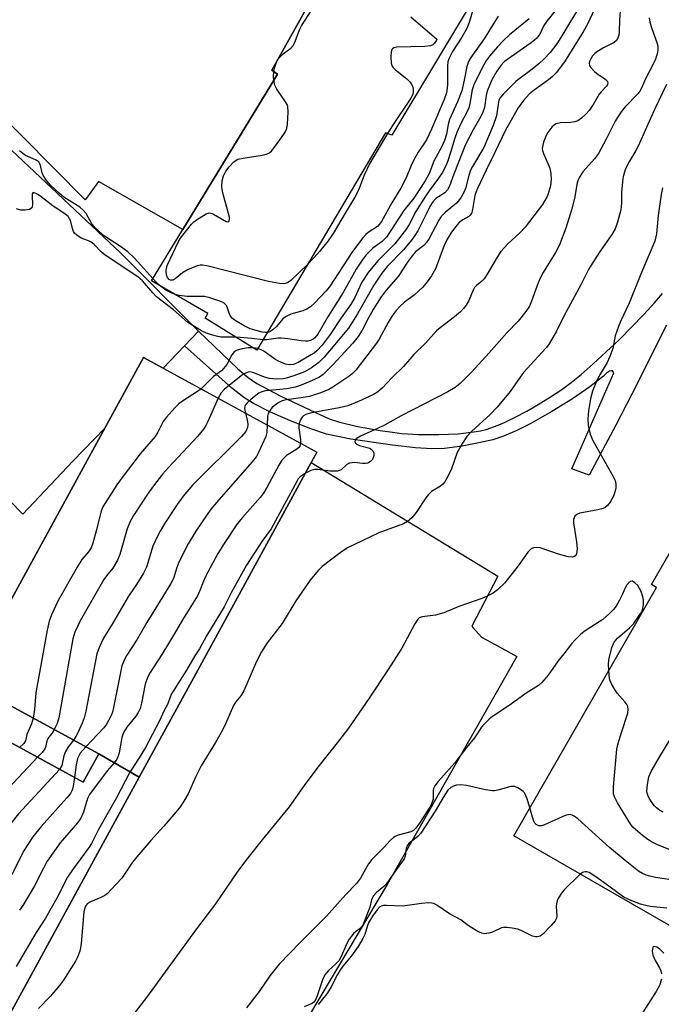
# Model space of a CAD drawing. Units: inches. Extents: x 1309876 to 1315757, y 469450 to 473451.
# Drawn here: x 1311858 to 1312024, y 473064 to 473319 of the extents above; entities that cross this region are included whole.
import ezdxf

# ---------------------------------------------------------------- set-up
doc = ezdxf.new("R2010")
doc.units = ezdxf.units.IN
doc.header["$MEASUREMENT"] = 0
for name, color, linetype in [('BLDG-Footprint', 5, 'Continuous'), ('TRANS-Non Street Sidewalk', 7, 'Continuous'), ('TRANS-Parking Lot', 4, 'Continuous'), ('Undefined', 1, 'Continuous')]:
    doc.layers.add(name, color=color, linetype=linetype)

msp = doc.modelspace()

# ---------------------------------------------------------------- linework, layer by layer
at = {"layer": 'BLDG-Footprint'}
for points, elevation in [([(1311968.46, 473378.27), (1311991.58, 473356.38), (1311985.93, 473346.77), (1311987.93, 473345.33), (1311954.25, 473289.16), (1311952.64, 473289.83), (1311919.32, 473233.53), (1311905.94, 473241.81), (1311906.58, 473243.02), (1311892.01, 473251.48), (1311900.1, 473264.76), (1311923.83, 473303.7), (1311924.63, 473305.01), (1311923.2, 473306.04), (1311956.12, 473365.01), (1311958.61, 473363.58)], 207.27), ([(1311888.8, 473122.9), (1311878.35, 473128.94), (1311859.23, 473139.4), (1311844.04, 473147.72), (1311879.95, 473213.35), (1311889.96, 473231.65), (1311895.01, 473228.89), (1311933.28, 473207.95), (1311934.87, 473207.08), (1311933.4, 473204.4), (1311925.02, 473189.09), (1311902.95, 473148.75)], 198.42), ([(1311878.35, 473128.94), (1311888.8, 473122.9), (1311849.01, 473050.17), (1311848.28, 473050.57), (1311817.58, 473067.36), (1311853.5, 473133), (1311855.21, 473132.06), (1311874.33, 473121.6)], 194.92)]:
    msp.add_lwpolyline(points, close=True, dxfattribs=dict(at, elevation=elevation))
at = {"layer": 'BLDG-Footprint', "elevation": 182.63}
msp.add_lwpolyline([(1312091.85, 473046.72), (1311985.83, 473107.74), (1312022.83, 473172.03), (1312021.49, 473172.8), (1312035.23, 473196.67)], dxfattribs=at)
at = {"layer": 'TRANS-Non Street Sidewalk'}
msp.add_lwpolyline([(1311789.83, 473261.65), (1311821.23, 473229.38), (1311858.69, 473191.05), (1311871.67, 473204.8), (1311879.95, 473213.35), (1311844.04, 473147.72), (1311859.23, 473139.4), (1311878.35, 473128.94), (1311874.33, 473121.6), (1311855.21, 473132.06), (1311853.5, 473133), (1311837.58, 473144.1), (1311837.63, 473144.72), (1311839.55, 473166.97), (1311839.53, 473167.39), (1311839.89, 473169.49), (1311840.98, 473171.31), (1311853.38, 473183.61), (1311831.63, 473206.43), (1311790.8, 473248.67), (1311779.6, 473259.46), (1311783.72, 473266.98)], close=True, dxfattribs=at)
msp.add_lwpolyline([(1312025.43, 473239.99), (1312016.45, 473222.08), (1312012.27, 473214.12), (1312005.33, 473201.18), (1312000.86, 473202.75), (1312011.78, 473227.6), (1312011.43, 473228.12), (1312011.06, 473228.14), (1312010.64, 473228.04), (1312009.98, 473227.64), (1312009.07, 473226.8), (1312005.54, 473224.02), (1312001.05, 473220.94), (1311995.73, 473217.62), (1311990.24, 473214.51), (1311986.64, 473212.73), (1311983.17, 473211.22), (1311980.4, 473210.32), (1311976.82, 473209.47), (1311972.46, 473208.67), (1311967.92, 473208.05), (1311964.6, 473207.92), (1311960.4, 473208.18), (1311954.42, 473208.94), (1311943.67, 473210.47), (1311937.38, 473211.78), (1311933.29, 473213.1), (1311927.98, 473215.18), (1311922.82, 473217.48), (1311918.45, 473219.69), (1311915.95, 473221.29), (1311912.75, 473223.79), (1311900.59, 473234.65), (1311904.22, 473238.4), (1311914.34, 473228.7), (1311917.01, 473226.45), (1311919.29, 473224.86), (1311925.49, 473221.57), (1311935.96, 473216.64), (1311938.33, 473215.66), (1311940.45, 473214.94), (1311945.34, 473213.77), (1311951.2, 473212.7), (1311954.41, 473212.27), (1311956.85, 473211.94), (1311961.16, 473211.63), (1311966.44, 473211.63), (1311971.43, 473211.88), (1311975.53, 473212.33), (1311977.21, 473212.62), (1311978.68, 473212.98), (1311980.87, 473213.72), (1311983.29, 473214.73), (1311986.2, 473216.12), (1311989.21, 473217.71), (1311992.2, 473219.43), (1311995.38, 473221.4), (1311998.27, 473223.33), (1312000.72, 473225.13), (1312003.28, 473227.22), (1312006.42, 473229.95), (1312013.12, 473236.22), (1312019.51, 473242.72), (1312022.26, 473245.73), (1312024.35, 473248.16)], dxfattribs=at)
at = {"layer": 'TRANS-Parking Lot'}
for points in [[(1311956.12, 473365.01), (1311923.2, 473306.04), (1311924.63, 473305.01), (1311923.83, 473303.7), (1311900.1, 473264.76), (1311878.25, 473277.19), (1311875.83, 473273.82), (1311874.84, 473272.44), (1311834.02, 473313.61)], [(1311849.01, 473050.17), (1311888.8, 473122.9), (1311902.95, 473148.75), (1311925.02, 473189.09), (1311933.4, 473204.4), (1311981.74, 473175.02), (1311974.98, 473162.03), (1311975.28, 473161.7), (1311977.52, 473159.18), (1311978.76, 473158.5), (1311983.67, 473155.79), (1311985.82, 473154.6), (1311986.62, 473154.16), (1311953.04, 473095.16), (1311917.9, 473036.17), (1311891.91, 472991.99), (1311859.41, 472936.5), (1311845.05, 472944.93)]]:
    msp.add_lwpolyline(points, dxfattribs=at)
msp.add_lwpolyline([(1311904.22, 473238.4), (1311900.59, 473234.65), (1311895.01, 473228.89), (1311889.96, 473231.65), (1311879.95, 473213.35), (1311871.67, 473204.8), (1311858.69, 473191.05), (1311821.23, 473229.38), (1311789.83, 473261.65), (1311796.15, 473268.18), (1311797.48, 473271.47), (1311798.05, 473274.97), (1311797.84, 473278.51), (1311796.85, 473281.91), (1311795.14, 473285.01), (1311794.81, 473285.44), (1311808.36, 473308.44), (1311808.85, 473308.74), (1311816.71, 473322.46), (1311829.21, 473312.76), (1311855.78, 473285.29), (1311884.09, 473258.62)], close=True, dxfattribs=at)
at = {"layer": 'Undefined'}
msp.add_line((1311919.54, 473233.91, 202), (1311918.44, 473234.08, 202), dxfattribs=at)
for points, elevation in [([(1311923.69, 473305.69), (1311923.87, 473306.5), (1311924.24, 473307.61), (1311924.58, 473308.41), (1311925.02, 473309.14), (1311926.23, 473310.36), (1311928.08, 473311.73), (1311928.77, 473312.5), (1311929.26, 473313.44), (1311930.35, 473316.45), (1311930.85, 473317.48), (1311937.61, 473328.05)], 208), ([(1312003.6, 473323.76), (1311998.03, 473314.47), (1311996.98, 473312.86), (1311995.28, 473310.63), (1311993.7, 473308.91), (1311992.44, 473307.71), (1311990.2, 473305.96), (1311987.47, 473303.97), (1311986.37, 473303.06), (1311983.19, 473299.9), (1311982.25, 473298.78), (1311982, 473298.26), (1311981.85, 473297.72), (1311981.56, 473295.4), (1311981.33, 473294.23), (1311980.53, 473291.7), (1311978.06, 473285.97), (1311975.16, 473281.11), (1311974.64, 473280.09), (1311974.19, 473278.72), (1311973.38, 473275.34), (1311972.93, 473274.31), (1311972.21, 473273.09), (1311971.56, 473272.18), (1311971.01, 473271.6), (1311968.06, 473269.16), (1311967.07, 473268.11), (1311966.43, 473267.15), (1311963.9, 473262.44), (1311963.2, 473261.36), (1311962.51, 473260.61), (1311960.43, 473258.93), (1311959.5, 473257.94), (1311958.45, 473256.53), (1311955.94, 473252.56), (1311952.82, 473249.05), (1311951.48, 473247.28), (1311949.42, 473244.02), (1311948.1, 473241.68), (1311946.59, 473238.65), (1311945.55, 473237.05), (1311944.17, 473235.33), (1311939.05, 473229.8), (1311936.47, 473227.25), (1311935.54, 473226.52), (1311934.27, 473225.87), (1311930.81, 473224.44), (1311929.19, 473223.94), (1311927.04, 473223.53), (1311921.56, 473222.96), (1311920.56, 473222.69), (1311919.84, 473222.36), (1311917.85, 473220.86), (1311916.86, 473219.94), (1311916.39, 473219.35), (1311916.18, 473218.92), (1311916.11, 473218.4), (1311916.35, 473217.21)], 198), ([(1312013.56, 473323.48), (1312013.23, 473319.08), (1312013.13, 473315.89), (1312013.03, 473315.08), (1312012.81, 473314.34), (1312012.43, 473313.69), (1312011.86, 473313.19), (1312009.08, 473311.8), (1312007.53, 473310.85), (1312006.82, 473310.31), (1312006.25, 473309.69), (1312005.81, 473308.99), (1312005.48, 473308.26), (1312005.37, 473307.79), (1312005.43, 473307.33), (1312005.66, 473306.88), (1312006.77, 473305.63), (1312007.66, 473304.9), (1312009.35, 473303.84), (1312009.95, 473303.36), (1312010.22, 473302.84), (1312010.12, 473302.32), (1312009.84, 473301.89), (1312008.44, 473300.41), (1312007.97, 473299.8), (1312006.58, 473297.37), (1312005.33, 473295.53), (1312004.6, 473294.69), (1312003.34, 473293.57), (1312002.44, 473292.92), (1312001.67, 473292.6), (1312000.54, 473292.45), (1311997.93, 473292.36), (1311996.86, 473292.11), (1311996.39, 473291.84), (1311995.74, 473291.26), (1311994.63, 473289.87), (1311994.23, 473289.08), (1311993.58, 473287.4), (1311993.33, 473286.56), (1311993.22, 473285.72), (1311993.3, 473285.2), (1311993.55, 473284.42), (1311995.15, 473280.6), (1311995.43, 473279.29), (1311995.49, 473277.67), (1311995.31, 473276.06), (1311994.96, 473274.56), (1311994.45, 473273.29), (1311993.26, 473271.27), (1311988.76, 473265.33), (1311987.39, 473263.88), (1311984.28, 473261.01), (1311982.47, 473259.05), (1311981.5, 473257.59), (1311978.97, 473253.23), (1311978.18, 473251.99), (1311977.6, 473251.35), (1311976.16, 473250.29), (1311975.71, 473249.77), (1311975.33, 473249.06), (1311974.11, 473246.17), (1311973.53, 473245.18), (1311972.86, 473244.26), (1311972.04, 473243.43), (1311970.48, 473242.1), (1311966.75, 473239.27), (1311965.87, 473238.5), (1311962.98, 473235.3), (1311959.96, 473232.41), (1311957.24, 473229.28), (1311954.24, 473226.37), (1311951.82, 473223.73), (1311950.52, 473222.64), (1311949.52, 473222.06), (1311946.39, 473220.53), (1311944.77, 473219.83), (1311942.83, 473219.12), (1311940.65, 473218.57), (1311933.14, 473217.16), (1311932.02, 473216.84), (1311931.35, 473216.47), (1311931, 473216.12), (1311930.59, 473215.47), (1311930.31, 473214.74), (1311930.2, 473214.23), (1311930.19, 473213.38), (1311930.62, 473210.29), (1311930.63, 473209.4)], 194), ([(1311997.16, 473322.18), (1311994.38, 473318.71), (1311993.66, 473317.56), (1311992.55, 473315.35), (1311991.78, 473314.33), (1311991.19, 473313.78), (1311990.09, 473312.93), (1311983.47, 473308.25), (1311982.47, 473307.24), (1311981.47, 473305.79), (1311980.15, 473303.5), (1311978.98, 473300.57), (1311978.7, 473299.46), (1311978.23, 473296.36), (1311977.85, 473295.1), (1311977.29, 473293.98), (1311975.31, 473290.57), (1311973.34, 473286.75), (1311970.3, 473279.06), (1311969.2, 473275.94), (1311968.7, 473275.01), (1311967.97, 473274.26), (1311965.67, 473272.8), (1311964.89, 473271.93), (1311964.12, 473270.68), (1311963.3, 473269.1), (1311961.02, 473264.41), (1311960.24, 473263.16), (1311959.34, 473261.98), (1311957.27, 473259.52), (1311953.05, 473255.16), (1311951.64, 473253.46), (1311949.64, 473250.35), (1311945.38, 473242.93), (1311943, 473239.21), (1311938.15, 473233.31), (1311936.7, 473231.68), (1311935.34, 473230.3), (1311933.48, 473228.93), (1311931.68, 473227.94), (1311928.92, 473226.86), (1311926.93, 473226.26), (1311926.09, 473226.09), (1311924.33, 473226.01), (1311922.6, 473226.17), (1311921.31, 473226.51), (1311919.4, 473227.33), (1311918.29, 473227.72), (1311917.46, 473227.86), (1311916.79, 473227.76), (1311916.2, 473227.5), (1311915.58, 473227.09), (1311910.95, 473223.43), (1311910.07, 473222.48), (1311909.26, 473221.09)], 200), ([(1312007.45, 473323.31), (1312004.91, 473317.94), (1312003.82, 473315.96), (1311998.96, 473308.21), (1311996.8, 473305.3), (1311995.86, 473304.34), (1311994.85, 473303.47), (1311991.09, 473300.85), (1311989.85, 473299.83), (1311988.35, 473298.19), (1311987, 473296.29), (1311983.68, 473290.44), (1311980.89, 473284.48), (1311978.68, 473280.15), (1311976.43, 473275.41), (1311976, 473274.36), (1311975.76, 473273.57), (1311975.19, 473269.9), (1311974.89, 473268.87), (1311974.59, 473268.44), (1311974.18, 473268.09), (1311972.62, 473267.24), (1311971.73, 473266.53), (1311970.75, 473265.47), (1311969.56, 473263.77), (1311968.53, 473262.07), (1311967.82, 473260.6), (1311965.55, 473254.57), (1311964.51, 473252.8), (1311963.15, 473250.88), (1311962.21, 473249.77), (1311961.38, 473248.93), (1311960.03, 473247.78), (1311957.56, 473245.97), (1311956.33, 473244.82), (1311955.37, 473243.78), (1311954.31, 473242.36), (1311953.27, 473240.7), (1311950.96, 473236.36), (1311950.3, 473235.28), (1311944.96, 473228.36), (1311944.01, 473227.36), (1311942.89, 473226.49), (1311938.98, 473223.89), (1311937.97, 473223.36), (1311935.59, 473222.4), (1311933.99, 473221.82), (1311932.92, 473221.54), (1311931.3, 473221.23), (1311926.92, 473220.66), (1311925.89, 473220.39), (1311925.17, 473220.06), (1311924.2, 473219.4), (1311923.3, 473218.65), (1311922.9, 473218.23), (1311922.47, 473217.58), (1311922.26, 473217.11), (1311922.09, 473216.38), (1311921.99, 473214.13)], 196), ([(1311975.17, 473321.3), (1311974.31, 473318.37), (1311973.67, 473316.81), (1311972.41, 473314.57), (1311969.98, 473310.87), (1311968.98, 473308.91), (1311968.77, 473308.17), (1311968.64, 473307.14), (1311968.72, 473302.1), (1311968.42, 473300.13), (1311967.83, 473298.45), (1311964.57, 473290.76), (1311963.21, 473287.97), (1311961.08, 473284.81), (1311959.84, 473282.61), (1311959.24, 473281.36), (1311957.97, 473278.17), (1311956.6, 473275.42), (1311954.22, 473271.68), (1311951.57, 473266.84), (1311951.1, 473266.15), (1311950.52, 473265.53), (1311948.09, 473263.95), (1311947.5, 473263.44), (1311946.73, 473262.56), (1311944.05, 473259.06), (1311938.11, 473249.88), (1311937.19, 473248.75), (1311934.31, 473245.75), (1311933.23, 473244.77), (1311932.27, 473244.14), (1311931.19, 473243.73), (1311928.09, 473242.81), (1311926.85, 473242.26), (1311926.05, 473241.64), (1311924.37, 473239.66), (1311923.52, 473238.84), (1311922.86, 473238.38), (1311922.03, 473238.1)], 206), ([(1311989.82, 473319.29), (1311984.7, 473315.16), (1311983.34, 473313.91), (1311981.62, 473312.06), (1311979.55, 473309.62), (1311978.78, 473308.57), (1311978.09, 473307.39), (1311976.08, 473303.5), (1311975.48, 473302.18), (1311975.09, 473300.9), (1311974.5, 473297.42), (1311974.18, 473296.22), (1311973.72, 473295.17), (1311972.17, 473292.24), (1311971.11, 473289.88), (1311970.57, 473288.39), (1311969.47, 473284.66), (1311968.75, 473282.53), (1311968.22, 473281.23), (1311967.28, 473279.45), (1311966.32, 473278.01), (1311963.9, 473274.76), (1311962.99, 473273.41), (1311960.5, 473269.42), (1311958.85, 473266.22), (1311958.08, 473264.97), (1311955, 473261.03), (1311950.65, 473256.68), (1311948.16, 473253.58), (1311946.51, 473251.12), (1311944.58, 473247.01), (1311943.56, 473245.22), (1311941.17, 473241.87), (1311938.32, 473237.56), (1311936.18, 473234.84), (1311934.84, 473233.35), (1311934.11, 473232.74), (1311933.37, 473232.26), (1311930.02, 473230.35), (1311928.73, 473229.83), (1311927.71, 473229.7), (1311926.68, 473229.86), (1311924.9, 473230.62), (1311923.93, 473231.2), (1311921.09, 473233.26), (1311920.4, 473233.63), (1311919.54, 473233.91)], 202), ([(1311981.82, 473320.03), (1311978.18, 473314.13), (1311974.7, 473309.28), (1311974.09, 473308.27), (1311973.66, 473306.94), (1311973.02, 473303.43), (1311972.36, 473300.7), (1311971.3, 473297.79), (1311969.21, 473293.2), (1311968.85, 473291.95), (1311968.39, 473289.45), (1311967.86, 473287.8), (1311967.17, 473286.21), (1311965.17, 473282.42), (1311963.9, 473279.27), (1311962.89, 473277.36), (1311959.94, 473272.91), (1311957.41, 473269.65), (1311952.85, 473262.73), (1311951.77, 473261.62), (1311949.38, 473259.89), (1311948.53, 473259.17), (1311947.58, 473258.18), (1311946.57, 473256.84), (1311945, 473254.46), (1311941.63, 473248.4), (1311937.7, 473242.12), (1311935.12, 473237.68), (1311934.32, 473236.69), (1311933.89, 473236.36), (1311933.21, 473236.05), (1311932.47, 473235.87), (1311931.93, 473235.83), (1311930.78, 473235.92), (1311927.34, 473236.44), (1311925.64, 473236.61), (1311924.8, 473236.59), (1311921.84, 473236.18), (1311920.88, 473236.16)], 204), ([(1312020.89, 473319.57), (1312021.07, 473318.44), (1312021.5, 473317.04), (1312022.99, 473312.96), (1312023.17, 473312.13), (1312023.18, 473311.3), (1312023.01, 473310.18), (1312022.57, 473308.89), (1312021.86, 473307.38), (1312020.06, 473303.94), (1312018.84, 473301.18), (1312018.5, 473300.59), (1312017.96, 473299.92), (1312014.71, 473296.55), (1312013.67, 473295.19), (1312012.11, 473292.8), (1312009.79, 473288.18), (1312007.75, 473284.46), (1312006.74, 473283.07), (1312003.73, 473279.68), (1312002.83, 473278.34), (1312002.5, 473277.61), (1312002.26, 473276.81), (1312001.56, 473272.8), (1312000.84, 473270.08), (1311999.33, 473265.1), (1311997.67, 473260.82), (1311996.65, 473258.77), (1311993.43, 473253.61), (1311992.72, 473252.34), (1311992.16, 473250.97), (1311990.47, 473246.2), (1311989.9, 473244.91), (1311988.99, 473243.52), (1311987.01, 473241.03), (1311984.01, 473238), (1311979.5, 473232.82), (1311974.89, 473227.78), (1311971.97, 473224.91), (1311970.67, 473223.85), (1311968.76, 473222.68), (1311956.7, 473216.54), (1311952.36, 473214.08), (1311950.53, 473213.19), (1311946.16, 473211.27), (1311944.98, 473210.56), (1311944.74, 473210.22), (1311944.68, 473209.73), (1311944.87, 473209.41), (1311945.19, 473209.13), (1311945.91, 473208.79), (1311948.53, 473208.09), (1311949.01, 473207.82), (1311949.34, 473207.47), (1311949.63, 473206.81), (1311949.63, 473206.11), (1311949.25, 473205.22), (1311948.74, 473204.65), (1311948.01, 473204.27), (1311947.46, 473204.14), (1311946.64, 473204.15), (1311944.67, 473204.38), (1311943.27, 473204.22), (1311942.58, 473203.89), (1311941.14, 473202.56), (1311940.72, 473202.34), (1311940.22, 473202.21), (1311938.3, 473202.2), (1311935.13, 473202.58), (1311934.29, 473202.59), (1311933.28, 473202.37), (1311931.89, 473201.65)], 192), ([(1311959.17, 473319.85), (1311965.91, 473314.04), (1311965.75, 473313.61), (1311965.3, 473312.98), (1311964.86, 473312.61), (1311964.26, 473312.33), (1311962.79, 473312.18), (1311955.59, 473311.94), (1311954.8, 473311.8), (1311954.41, 473311.57), (1311954.29, 473311.4), (1311954.09, 473310.72), (1311954.01, 473309.34), (1311954.07, 473307.94), (1311954.27, 473307.18), (1311954.57, 473306.73), (1311955.17, 473306.13), (1311958.17, 473303.74), (1311959.01, 473302.94), (1311959.31, 473302.51), (1311959.6, 473301.86), (1311959.78, 473301.06), (1311959.81, 473300.53), (1311959.68, 473299.75), (1311959.18, 473298.76), (1311954.45, 473291.71), (1311953.16, 473289.62)], 208), ([(1311923.66, 473303.42), (1311923.57, 473304.28), (1311923.69, 473305.69)], 208), ([(1311932.44, 473255.7), (1311928.13, 473251.54), (1311927.27, 473250.97), (1311926.3, 473250.68), (1311925.19, 473250.73), (1311922.32, 473251.26), (1311906.37, 473255.34), (1311905.21, 473255.55), (1311904.64, 473255.56), (1311903.81, 473255.37), (1311901.35, 473254.3), (1311900.05, 473253.56), (1311898.14, 473251.94), (1311897.5, 473251.61), (1311896.95, 473251.64), (1311896.58, 473251.84), (1311896.15, 473252.34), (1311895.89, 473253.04), (1311895.8, 473254.13), (1311895.86, 473254.66), (1311896.08, 473255.42), (1311899, 473261.61), (1311899.55, 473262.52), (1311901.04, 473264.51), (1311902.35, 473266.1), (1311902.98, 473266.73), (1311903.93, 473267.45), (1311905.44, 473268.42), (1311906.21, 473268.83), (1311906.98, 473269.04), (1311907.61, 473268.93), (1311908.11, 473268.71), (1311911.35, 473266.84), (1311911.92, 473266.77), (1311912.14, 473266.99), (1311912.24, 473267.35), (1311912.2, 473267.97), (1311910.56, 473273.93), (1311910.31, 473275.1), (1311910.25, 473275.96), (1311910.35, 473277.37), (1311910.69, 473278.67), (1311911.26, 473279.87), (1311912.1, 473280.98), (1311913.32, 473282.25), (1311913.92, 473282.72), (1311914.38, 473282.94), (1311915.78, 473283.27), (1311920.72, 473283.97), (1311921.75, 473284.24), (1311922.44, 473284.54), (1311923.07, 473285.04), (1311923.64, 473285.7), (1311925.55, 473288.35), (1311926.61, 473289.97), (1311927.05, 473290.93), (1311927.24, 473292.03), (1311927.38, 473295.18), (1311927.3, 473296.57), (1311927.14, 473297.09), (1311926.74, 473297.83), (1311924.44, 473301.13), (1311924, 473302.14), (1311923.66, 473303.42)], 208), ([(1312025.42, 473302.27), (1312022.38, 473296), (1312018.06, 473286.35), (1312017.43, 473285.17), (1312015.78, 473282.41), (1312014.8, 473280.43), (1312014.21, 473278.51), (1312013.96, 473277.08), (1312013.78, 473274.4), (1312013.75, 473271.58), (1312013.56, 473269.88), (1312012.69, 473266.65), (1312012.07, 473264.92), (1312011.27, 473263.5), (1312008.25, 473259.18), (1312006.46, 473256.47), (1312005.22, 473254.43), (1312003.18, 473250.41), (1311998.89, 473242.45), (1311996.93, 473238.44), (1311994.99, 473235.17), (1311994.3, 473234.23), (1311993.14, 473232.91), (1311988.34, 473227.7), (1311987.47, 473226.55), (1311984.91, 473222.79), (1311981.54, 473218.79), (1311979.71, 473216.89), (1311974.89, 473212.41), (1311973.66, 473211.12), (1311972.59, 473209.46), (1311971.22, 473206.98), (1311969.74, 473202.78), (1311968.83, 473200.93), (1311967.96, 473199.41), (1311967.45, 473198.77), (1311966.9, 473198.27), (1311964.54, 473196.89), (1311963.74, 473196.17), (1311963.03, 473195.23), (1311960.57, 473191.48), (1311959.41, 473190.13), (1311958.31, 473189.14), (1311957.32, 473188.54), (1311950.85, 473186.22), (1311944.39, 473183.13), (1311942.81, 473182.31), (1311940.89, 473180.99), (1311936.21, 473177.53), (1311935.18, 473176.48), (1311933.08, 473173.95), (1311929.39, 473168.61), (1311925.82, 473162.7), (1311921.96, 473157.75), (1311920.47, 473155.38), (1311919.19, 473152.85), (1311915.9, 473145.28), (1311915.16, 473144.04), (1311913.88, 473142.47), (1311913.24, 473141.49), (1311911.24, 473136.88), (1311910.45, 473135.29), (1311908.61, 473131.9), (1311904.91, 473125.83), (1311903.53, 473123.07), (1311901.5, 473118.63), (1311900.67, 473117.17), (1311899.49, 473115.32), (1311898.35, 473113.83), (1311895.25, 473110.22), (1311891.82, 473106.57), (1311888.19, 473102.33), (1311887.12, 473100.94), (1311884.33, 473096.81), (1311881.61, 473093.83), (1311880.59, 473092.82), (1311879.93, 473092.3), (1311878.9, 473091.77), (1311876.18, 473090.69), (1311875.44, 473090.21), (1311875.02, 473089.71), (1311874.63, 473088.83), (1311874.45, 473088.04), (1311873.79, 473079.88), (1311873.63, 473078.73), (1311873.42, 473077.9), (1311872.86, 473076.29), (1311872.35, 473075.26), (1311869.22, 473070.38), (1311868.18, 473068.99), (1311865.76, 473066.11), (1311862.71, 473063.04)], 190), ([(1311953.16, 473289.62), (1311948.57, 473281.91), (1311947.09, 473278.82), (1311945.59, 473274.91), (1311944.72, 473273.14), (1311942.4, 473269.41), (1311939.07, 473263.76), (1311937.76, 473261.84), (1311935.52, 473259.05), (1311934.07, 473257.39), (1311932.44, 473255.7)], 208), ([(1311892.36, 473252.06), (1311889.28, 473255.56), (1311887.49, 473257.41), (1311885.85, 473258.94), (1311884.02, 473260.34), (1311879.83, 473263.04), (1311877.54, 473265.09), (1311876.58, 473266.19), (1311875.06, 473268.91), (1311874.33, 473269.79), (1311873.43, 473270.5), (1311869.28, 473273.11), (1311868.07, 473274.13), (1311865.84, 473276.26), (1311864.82, 473277.42), (1311864.03, 473278.65), (1311863.7, 473279.45), (1311863.24, 473281.36), (1311862.8, 473282.24), (1311861.95, 473282.83), (1311859.39, 473283.96), (1311858.69, 473284.41), (1311857.87, 473285.11)], 206), ([(1312024.33, 473275.53), (1312023.98, 473273.8), (1312023.27, 473268.34), (1312022.8, 473263.66), (1312022.35, 473261.74), (1312018.92, 473253.58), (1312015.77, 473245.7), (1312013.5, 473240.97), (1312012.94, 473239.64), (1312012.12, 473237.2), (1312011.47, 473233.93), (1312010.7, 473231.83), (1312010, 473230.29), (1312008.2, 473227.31), (1312007.31, 473225.63), (1312006.26, 473222.91), (1312005.7, 473220.92), (1312005.19, 473217.76), (1312005.02, 473215.71), (1312005.11, 473213.94), (1312005.64, 473211.75), (1312006.31, 473210.15), (1312011.54, 473200.81), (1312012.06, 473199.74), (1312012.31, 473198.92), (1312012.3, 473197.85), (1312012.05, 473196.77), (1312011.63, 473195.72), (1312010.81, 473194.18), (1312010.1, 473193.25), (1312009.47, 473192.77), (1312009, 473192.52), (1312007.6, 473192.12), (1312002.94, 473191.27), (1312002.17, 473190.98), (1312001.65, 473190.51), (1312001.29, 473189.66), (1312001.27, 473188.83), (1312002.1, 473183.86), (1312002.26, 473182.1), (1312002.1, 473180.75), (1312001.9, 473180.33), (1312001.6, 473180.07), (1312000.97, 473179.9), (1311999.92, 473180.02), (1311997.44, 473180.68), (1311992.69, 473182.28), (1311991.67, 473182.43), (1311990.97, 473182.31), (1311990.27, 473181.94), (1311989.49, 473181.17), (1311986.97, 473177.66), (1311983.51, 473173.28), (1311981.64, 473171.47), (1311980.47, 473170.62), (1311978.94, 473169.8), (1311977.61, 473169.2), (1311971.61, 473167.1), (1311967.76, 473165.52), (1311965.61, 473164.89), (1311962.15, 473164.46), (1311961.38, 473164.17), (1311960.97, 473163.82), (1311960.19, 473162.65), (1311956.83, 473156.34), (1311953.34, 473150.81), (1311948.37, 473143.4), (1311943.01, 473135.64), (1311940.48, 473132.26), (1311935.12, 473125.56), (1311931.53, 473120.76), (1311927.67, 473115.26), (1311920.64, 473106.7), (1311916.93, 473102.01), (1311914.32, 473098.55), (1311908.57, 473090.15), (1311903.4, 473083.32), (1311890.71, 473065.86), (1311884.48, 473057.85)], 188), ([(1311913.96, 473236.85), (1311909.97, 473236.91), (1311908.87, 473237.1), (1311907.54, 473237.46), (1311906.25, 473237.94), (1311904.97, 473238.55), (1311901.44, 473240.7), (1311897.74, 473243.93), (1311893.32, 473247.34), (1311892.35, 473248.32), (1311889.65, 473251.46), (1311888.48, 473252.51), (1311880.02, 473258.08), (1311879.04, 473258.91), (1311877.2, 473260.84), (1311876.42, 473261.46), (1311875.7, 473261.83), (1311873.77, 473262.54), (1311872.65, 473263.28), (1311872.09, 473263.83), (1311871.8, 473264.26), (1311871.52, 473265.05), (1311871.02, 473267.15), (1311870.82, 473267.55), (1311870.39, 473268.1), (1311869.59, 473268.8), (1311866.83, 473270.6), (1311863.1, 473273.45), (1311862.19, 473274.03), (1311861.43, 473274.3), (1311861.3, 473274.26), (1311861.15, 473274), (1311861.11, 473273.35), (1311861.2, 473271.2), (1311861.15, 473270.72), (1311860.98, 473270.33), (1311860.39, 473269.95), (1311859.3, 473269.73), (1311858.14, 473269.74), (1311857.04, 473270.07)], 204), ([(1311894.37, 473250.11), (1311893.12, 473251.24), (1311892.36, 473252.06)], 206), ([(1311898.18, 473247.9), (1311897.29, 473248.27), (1311895.77, 473249.08), (1311894.37, 473250.11)], 206), ([(1311922.03, 473238.1), (1311921.49, 473238.08), (1311920.66, 473238.2), (1311917.6, 473239.01), (1311916.01, 473239.79), (1311913.71, 473241.18), (1311913, 473241.7), (1311912.45, 473242.32), (1311912.1, 473243.07), (1311911.64, 473244.64), (1311911.42, 473245.08), (1311910.74, 473245.74), (1311909.98, 473246.13), (1311907.16, 473247.06), (1311905.72, 473247.4), (1311901.27, 473247.43), (1311899.2, 473247.65), (1311898.18, 473247.9)], 206), ([(1311920.88, 473236.16), (1311918.04, 473236.57), (1311913.96, 473236.85)], 204), ([(1311918.44, 473234.08), (1311917.02, 473234.09), (1311915.5, 473233.88), (1311914.17, 473233.5), (1311913.49, 473233.13), (1311912.85, 473232.31), (1311911.56, 473229.83), (1311910.7, 473228.72), (1311910.11, 473228.16), (1311908.06, 473226.66), (1311904.85, 473223.51)], 202), ([(1311904.85, 473223.51), (1311903.97, 473222.84), (1311900.04, 473220.28), (1311899.11, 473219.59), (1311898.06, 473218.57), (1311895.89, 473216.18), (1311895.06, 473215.01), (1311893.64, 473212.28), (1311892.94, 473211.18), (1311889.07, 473206.68), (1311884.41, 473200.53), (1311883.06, 473198.6), (1311879.45, 473192.94), (1311878.9, 473191.54), (1311877.79, 473186.97), (1311876.83, 473183.56), (1311876.36, 473182.28), (1311875.72, 473181.25), (1311873.98, 473179.32), (1311872.77, 473177.32), (1311867.86, 473168.68), (1311866.12, 473164.97), (1311865.47, 473163.35), (1311864.96, 473161.02), (1311862.28, 473146.28), (1311862.07, 473144.81), (1311861.69, 473140.47), (1311861.38, 473138.23)], 202), ([(1311909.26, 473221.09), (1311906.62, 473215.03), (1311906.1, 473214.01), (1311905.44, 473213.01), (1311903.96, 473211.15), (1311896.41, 473203.15), (1311894.88, 473201.37), (1311892.54, 473198.39), (1311890.96, 473196.21), (1311887.35, 473190.66), (1311886.5, 473189.15), (1311885.71, 473187.27), (1311883.81, 473180.59), (1311883.24, 473179.13), (1311881.96, 473177.03), (1311880.36, 473175.06), (1311879.71, 473174.09), (1311873.51, 473163.43), (1311872.2, 473160.47), (1311871.65, 473158.79), (1311867.98, 473138.26), (1311867.6, 473136.84), (1311866.85, 473135.24)], 200), ([(1311916.35, 473217.21), (1311916.8, 473215.41), (1311916.94, 473214.33), (1311916.85, 473213.52), (1311916.44, 473212.49), (1311915.31, 473211.15), (1311902.67, 473198.57), (1311900.25, 473195.71), (1311898.7, 473193.58), (1311895.46, 473188.69), (1311894.22, 473186.66), (1311893.56, 473185.38), (1311892.37, 473182.78), (1311890.7, 473177.35), (1311889.95, 473175.74), (1311888.16, 473172.84), (1311886.06, 473169.84), (1311881.8, 473162.58), (1311879.55, 473158.97), (1311878.45, 473156.55), (1311877.89, 473154.86), (1311875.02, 473140), (1311874.62, 473138.28), (1311874.09, 473136.91), (1311872.87, 473134.24), (1311872.45, 473133.47), (1311871.8, 473132.53)], 198), ([(1311921.99, 473214.13), (1311921.88, 473212.22), (1311921.62, 473211.12), (1311919.75, 473206.99), (1311919.19, 473205.95), (1311918.1, 473204.55), (1311909.42, 473194.73), (1311907.42, 473192.33), (1311906.4, 473190.95), (1311903.51, 473186.65), (1311901.51, 473183.39), (1311899.09, 473178.6), (1311898.56, 473177.19), (1311897.68, 473174.41), (1311897.05, 473173.07), (1311890.79, 473162.96), (1311888.18, 473158.51), (1311885.62, 473154.5), (1311884.97, 473153.26), (1311884.37, 473151.76), (1311884.13, 473150.93), (1311882.21, 473140.95), (1311881.93, 473139.8), (1311881.49, 473138.73), (1311880.36, 473136.7), (1311879.7, 473135.75), (1311875.04, 473130.75)], 196), ([(1311930.63, 473209.4), (1311930.4, 473208.65), (1311930.05, 473208.21), (1311929.39, 473207.72), (1311927.01, 473206.25), (1311926.34, 473205.67), (1311925.76, 473205.01), (1311924.98, 473203.75), (1311921.92, 473197.95), (1311921.05, 473196.48), (1311920.15, 473195.33), (1311915.62, 473190.2), (1311914.24, 473188.52), (1311910.83, 473183.44), (1311909.22, 473180.89), (1311905.92, 473174.69), (1311905.46, 473173.69), (1311904.65, 473171.45), (1311903.89, 473169.92), (1311900.08, 473163.72), (1311898.53, 473161), (1311896.65, 473158.02), (1311894.71, 473154.69), (1311891.71, 473150), (1311891.01, 473148.75), (1311890.38, 473147.01), (1311889.44, 473142.14), (1311889.07, 473140.74), (1311888.59, 473139.7), (1311887.98, 473138.72), (1311885.66, 473135.89), (1311884.8, 473134.49), (1311884.37, 473133.17), (1311883.67, 473129.25), (1311883.28, 473128.2), (1311882.91, 473127.45), (1311882.34, 473126.63), (1311880.56, 473124.57), (1311875.93, 473118.42), (1311875.44, 473117.42), (1311874.41, 473113.88), (1311873.72, 473112.28), (1311872.86, 473111.13), (1311868.38, 473105.92), (1311865.02, 473101.16), (1311864.01, 473099.41), (1311861.67, 473094.61), (1311858.67, 473089.67), (1311857.8, 473088.47)], 194), ([(1311931.89, 473201.65), (1311930.56, 473200.71), (1311930.04, 473200.18), (1311929.7, 473199.71), (1311922.98, 473187.26), (1311920.6, 473183.99), (1311916.61, 473177.84), (1311912.77, 473170.81), (1311910.86, 473167.01), (1311906.27, 473159.54), (1311904.46, 473156.13), (1311903.27, 473154.34), (1311901.09, 473150.63), (1311897.22, 473144.48), (1311896.82, 473143.62), (1311896.16, 473141.73), (1311895.32, 473140.23), (1311894.05, 473137.51), (1311890.43, 473130.65), (1311889.29, 473128.65), (1311886.28, 473124.04), (1311882.94, 473117.61), (1311878.27, 473109.42), (1311876.49, 473105.75), (1311875.91, 473104.83), (1311871.58, 473098.96), (1311870.26, 473097.04), (1311867.53, 473091.58), (1311864.54, 473086.44), (1311862.13, 473082.69), (1311856.94, 473073.95)], 192), ([(1312010.45, 473150.52), (1312010.39, 473152.14), (1312010.5, 473153.31), (1312011.27, 473156.51), (1312011.81, 473157.86), (1312012.74, 473158.96), (1312015.84, 473161.6), (1312016.86, 473162.62), (1312018.53, 473165.03), (1312018.97, 473165.79), (1312019.28, 473166.58), (1312019.45, 473167.68), (1312019.44, 473168.8), (1312019.26, 473169.64), (1312018.8, 473171.03), (1312018.44, 473171.82), (1312017.97, 473172.53), (1312017.22, 473173.3), (1312016.63, 473173.66), (1312016.43, 473173.69), (1312016.04, 473173.57), (1312015.66, 473173.29), (1312015.13, 473172.7), (1312014.71, 473171.97), (1312013.9, 473170.11), (1312013.22, 473168.79), (1312012.35, 473167.25), (1312011.67, 473166.32), (1312010.65, 473165.31), (1312008.92, 473163.79), (1312007.99, 473163.12), (1312004.35, 473160.86), (1312003.25, 473159.93), (1312001.78, 473158.51), (1312000.8, 473157.43), (1311998.78, 473154.9), (1311997.35, 473153.03), (1311994.77, 473149.39), (1311993.12, 473147.41), (1311992.26, 473146.71), (1311989.06, 473144.69), (1311984.87, 473141.69), (1311980.32, 473138.65), (1311979.43, 473137.93), (1311978.19, 473136.69), (1311977.52, 473135.86), (1311975.69, 473133.15), (1311973.58, 473130.63), (1311970.56, 473126.69), (1311966.3, 473121.85), (1311965.41, 473120.71), (1311965.05, 473119.96), (1311964.93, 473119.44), (1311964.95, 473117.2), (1311964.65, 473116.21), (1311964.08, 473115.21), (1311961.41, 473111.02), (1311960.43, 473109.62), (1311959.89, 473109.1), (1311959.22, 473108.75), (1311955.91, 473107.89), (1311955.14, 473107.58), (1311954.66, 473107.28), (1311953.84, 473106.54), (1311952.15, 473104.71), (1311949.12, 473101.62), (1311948.25, 473100.49), (1311946.14, 473096.76), (1311945.13, 473095.43), (1311942.38, 473092.54), (1311937.33, 473086.9), (1311930.55, 473080.16), (1311925.06, 473074.54), (1311922.7, 473071.51), (1311919.93, 473067.41), (1311916.6, 473063.24)], 186), ([(1312027.41, 473103.67), (1312022.86, 473105.53), (1312021.69, 473106.12), (1312020.52, 473106.83), (1312019.16, 473107.82), (1312017.33, 473109.36), (1312016.71, 473110), (1312016.18, 473110.71), (1312012.74, 473116.29), (1312011.89, 473117.84), (1312011.66, 473118.66), (1312011.67, 473120.41), (1312012.53, 473130.23), (1312012.78, 473131.36), (1312013.72, 473134.5), (1312015.35, 473139.53), (1312015.49, 473140.55), (1312015.39, 473141.27), (1312015.14, 473141.76), (1312014.62, 473142.46), (1312012.64, 473144.71), (1312011.99, 473145.63), (1312011.13, 473147.08), (1312010.8, 473147.84), (1312010.66, 473148.39), (1312010.45, 473150.52)], 186), ([(1311861.38, 473138.23), (1311860.96, 473136.71), (1311859.76, 473134.01), (1311859.38, 473132.34), (1311858.95, 473131.69), (1311857.82, 473130.64)], 202), ([(1311866.85, 473135.24), (1311866.27, 473134.32), (1311865.4, 473133.33), (1311865.14, 473132.91), (1311864.89, 473132.23), (1311864.56, 473130.73), (1311864.36, 473130.25), (1311863.69, 473129.35), (1311862.48, 473128.08)], 200), ([(1312024.55, 473113.9), (1312023.6, 473114.42), (1312022.79, 473115.01), (1312022.25, 473115.55), (1312021.71, 473116.25), (1312020.93, 473117.51), (1312020.54, 473118.29), (1312020.37, 473118.83), (1312020.32, 473119.37), (1312020.47, 473121.06), (1312020.85, 473123.03), (1312021.42, 473124.38), (1312023.68, 473128.33), (1312027.56, 473134.67)], 188), ([(1311871.8, 473132.53), (1311870.38, 473130.64), (1311869.7, 473129.54), (1311869.32, 473128.46), (1311868.77, 473125.99), (1311868.19, 473124.96)], 198), ([(1311875.04, 473130.75), (1311873.58, 473129.15), (1311873.17, 473128.5), (1311872.85, 473127.79), (1311872.48, 473126.14), (1311872.06, 473122.84)], 196), ([(1311862.48, 473128.08), (1311852.49, 473117.51), (1311850.76, 473115.51), (1311848.62, 473112.49), (1311847.55, 473110.79), (1311846.96, 473109.66), (1311845.26, 473105.92), (1311843.64, 473102.95), (1311842.66, 473101.53), (1311840.45, 473098.82), (1311839.65, 473098), (1311839.09, 473097.59), (1311834.43, 473095.17), (1311833.56, 473094.59), (1311831.66, 473093.1)], 200), ([(1311868.19, 473124.96), (1311857.58, 473113.4), (1311855.27, 473110.47), (1311854.15, 473108.84), (1311852.98, 473106.91), (1311850.87, 473102.41), (1311849.52, 473099.92), (1311848.14, 473097.84), (1311846.36, 473095.53), (1311845.24, 473094.39), (1311841.86, 473091.99), (1311839.39, 473089.82), (1311832.89, 473083.47), (1311832.32, 473082.81), (1311831.73, 473081.88), (1311831.3, 473080.87), (1311831.11, 473079.71), (1311830.74, 473073.14), (1311830.7, 473071.36), (1311830.92, 473069.29), (1311832.31, 473059.31)], 198), ([(1311872.06, 473122.84), (1311871.62, 473120.11), (1311871.38, 473119.39), (1311871, 473118.69), (1311870.1, 473117.56), (1311863.4, 473110.18), (1311861.29, 473107.51), (1311858.84, 473103.79), (1311855.81, 473097.63)], 196), ([(1311990.02, 473115.03), (1311989.34, 473117.32), (1311988.6, 473118.84), (1311988.25, 473119.26), (1311987.58, 473119.77), (1311986.85, 473120.19), (1311986.09, 473120.48), (1311985.57, 473120.54), (1311985.04, 473120.48), (1311981.74, 473119.55), (1311980.89, 473119.39), (1311980.31, 473119.38), (1311978.56, 473119.67), (1311973.6, 473120.82), (1311972.14, 473120.98), (1311971.02, 473120.84), (1311970.21, 473120.62), (1311969.53, 473120.25), (1311968.79, 473119.53), (1311967.54, 473117.71), (1311965.52, 473114.15), (1311961.77, 473108.43), (1311961, 473107.54), (1311958.7, 473105.77), (1311958.2, 473105.18), (1311958, 473104.48), (1311957.73, 473102.5), (1311957.44, 473101.83), (1311957.04, 473101.19), (1311955.34, 473098.95), (1311952.79, 473095.22), (1311952.2, 473094.61), (1311950.29, 473093.05), (1311949.42, 473092.09), (1311948.98, 473091.13), (1311948.53, 473089.27), (1311946.72, 473084.59), (1311946.36, 473084.08), (1311946.05, 473083.77), (1311944.86, 473082.91), (1311944.45, 473082.53), (1311943.21, 473080.95), (1311942.5, 473079.7), (1311941.16, 473076.47), (1311940.5, 473075.39), (1311939.75, 473074.6), (1311937.82, 473072.89), (1311936.92, 473071.74), (1311936.26, 473070.44), (1311934.95, 473066.31), (1311934.37, 473065.08), (1311934.07, 473064.71), (1311933.59, 473064.34), (1311931.55, 473063.47)], 184), ([(1312028.35, 473096.07), (1312022.53, 473096.97), (1312021.09, 473097.26), (1312020.17, 473097.58), (1312019.2, 473098), (1312018.16, 473098.62), (1312014.68, 473101.35), (1312010.62, 473104.76), (1312002.39, 473112.15), (1312001.46, 473112.87), (1312000.97, 473113.11), (1312000.47, 473113.23), (1311999.44, 473113.08), (1311998.37, 473112.68), (1311993.84, 473110.6), (1311993.04, 473110.35), (1311992.29, 473110.33), (1311991.66, 473110.64), (1311991.32, 473111.05), (1311991.07, 473111.52), (1311990.69, 473112.54), (1311990.02, 473115.03)], 184), ([(1312003.07, 473097.81), (1311998.88, 473093.76), (1311998.16, 473092.86), (1311997.41, 473091.65), (1311997.05, 473090.89), (1311996.88, 473090.16), (1311996.85, 473089.44), (1311997.03, 473086.97), (1311996.95, 473086.46), (1311996.57, 473085.74), (1311995.42, 473084.42), (1311993.34, 473082.28), (1311992.66, 473081.79), (1311991.96, 473081.57), (1311991.48, 473081.56), (1311990.71, 473081.76), (1311987.91, 473083.14), (1311986.85, 473083.54), (1311985.44, 473083.84), (1311984.01, 473084.03), (1311983.17, 473084.03), (1311982.64, 473083.92), (1311980.36, 473082.84), (1311979.35, 473082.52), (1311978.33, 473082.39), (1311977.57, 473082.55), (1311976.56, 473083.01), (1311974.59, 473084.16), (1311973.65, 473084.79), (1311972.1, 473086), (1311969.22, 473087.58), (1311965.91, 473089.8), (1311965.14, 473090.19), (1311964.6, 473090.33), (1311963.73, 473090.37), (1311961.95, 473090.22), (1311957.11, 473089.56), (1311952.92, 473089.71), (1311952.06, 473089.67), (1311951.54, 473089.53), (1311951.16, 473089.32), (1311950.42, 473088.54), (1311949.28, 473086.91), (1311948.24, 473085.22), (1311947.93, 473084.51), (1311947.24, 473082.16), (1311946.73, 473081.13), (1311945.57, 473079.13), (1311943.83, 473076.63), (1311941.61, 473073.98), (1311940.77, 473072.84), (1311940.18, 473071.83), (1311938.46, 473068.44), (1311937.44, 473066.79), (1311935.16, 473064.06)], 182), ([(1312025.52, 473088.98), (1312021.19, 473089.46), (1312020.05, 473089.68), (1312018.66, 473090.09), (1312016.46, 473090.88), (1312014.33, 473091.89), (1312013.1, 473092.71), (1312010.44, 473094.74), (1312007.08, 473097.14), (1312005.37, 473098.24), (1312004.7, 473098.46), (1312004.29, 473098.46), (1312003.65, 473098.22), (1312003.07, 473097.81)], 182), ([(1312024.68, 473077.39), (1312023.54, 473078.52), (1312022.88, 473078.95), (1312022.26, 473079.11), (1312021.97, 473078.99), (1312021.86, 473078.84), (1312021.74, 473078.42), (1312021.71, 473077.92), (1312021.87, 473076.82), (1312022.46, 473075.44), (1312023.58, 473073.55), (1312023.91, 473072.78), (1312024.13, 473072)], 180), ([(1312024.09, 473070.63), (1312023.61, 473069), (1312022.74, 473067.45), (1312018.54, 473060.94)], 180)]:
    msp.add_lwpolyline(points, dxfattribs=dict(at, elevation=elevation))

doc.saveas('drawing.dxf')
